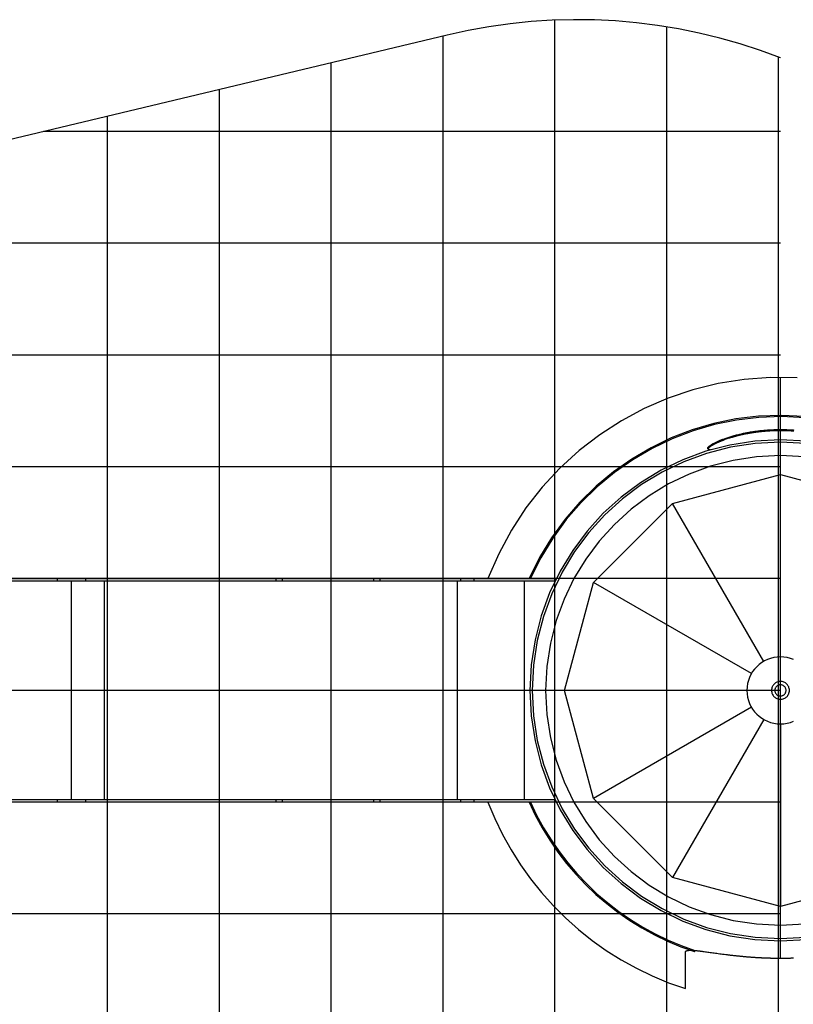
# Model space of a CAD drawing. Extents: x -57 to 57, y -35 to 35.
# Drawn here: x -1 to 34, y -9 to 35 of the extents above; entities that cross this region are included whole.
import ezdxf

# ---------------------------------------------------------------- set-up
doc = ezdxf.new("R2010")
doc.units = 0
for name, pattern in [('NEW_LINE14', [0]), ('NEW_LINE2', [0]), ('NEW_LINE3', [0])]:
    doc.linetypes.add(name, pattern=pattern)
doc.layers.get('0').update_dxf_attribs({"linetype": 'CONTINUOUS'})

msp = doc.modelspace()

# ---------------------------------------------------------------- linework, layer by layer
at = {"color": 0, "linetype": 'NEW_LINE2'}
msp.add_lwpolyline([(33.2179, 33.369), (33.2179, 33.369), (32.3229, 33.6985), (31.4184, 33.993), (30.5054, 34.2523), (29.5849, 34.4765), (28.6577, 34.6652), (27.7252, 34.8187), (26.7881, 34.9366), (25.8477, 35.0193), (24.9046, 35.0661), (23.9602, 35.0774), (23.0153, 35.053), (22.0712, 34.9928), (21.1286, 34.8967), (20.1887, 34.7647), (19.2524, 34.5967), (18.321, 34.3928)], dxfattribs=at)
at = {"color": 0}
for points in [[(23.134, -24.8898), (23.134, 35.0581)], [(18.135, -24.1799), (18.135, 34.3484)], [(28.133, -24.5877), (28.133, 34.7562)], [(13.1362, 33.153), (13.1362, 33.153)], [(13.1362, -22.9847), (13.1362, 33.153)], [(8.1372, 31.9578), (8.1372, 31.9578)], [(8.1372, -21.7893), (8.1372, 31.9578)], [(3.1383, 30.7624), (3.1383, 30.7624)], [(3.1383, -20.5939), (3.1383, 30.7624)], [(33.2179, 30.0791), (0.2808, 30.0791)], [(33.2179, 25.0801), (-20.6255, 25.0801)], [(33.2179, 20.0811), (-30.0355, 20.0811)], [(33.9714, 19.0614), (32.7735, 19.0753), (31.5915, 18.9879), (30.4311, 18.8025), (29.2974, 18.5221), (28.1961, 18.15), (27.1324, 17.6893), (26.112, 17.1435), (25.1397, 16.5152), (24.2214, 15.808), (23.3622, 15.0249), (22.5678, 14.1692), (21.8432, 13.2439), (21.1942, 12.2524), (20.6258, 11.1977), (20.1438, 10.0832)], [(33.2179, -6.8892), (33.2179, 19.0813)], [(34.2938, 17.336), (33.2592, 17.3836), (32.2351, 17.3445), (31.2261, 17.2216), (30.2367, 17.0168), (29.2719, 16.733), (28.3359, 16.3725), (27.4337, 15.9378), (26.5695, 15.4311), (25.7483, 14.8553), (24.9745, 14.2126), (24.2531, 13.5056), (23.5883, 12.7365), (22.9849, 11.9083), (22.4475, 11.0229), (21.9809, 10.0832)], [(34.3079, 17.2791), (33.2785, 17.3281), (32.2593, 17.2909), (31.2551, 17.1702), (30.2702, 16.9681), (29.3095, 16.6873), (28.3775, 16.3301), (27.4789, 15.8991), (26.618, 15.3964), (25.7998, 14.8249), (25.0286, 14.1868), (24.3094, 13.4846), (23.6463, 12.7206), (23.0444, 11.8974), (22.5079, 11.0174), (22.0417, 10.0832)], [(30.0952, 15.8377), (30.0952, 15.8377), (30.0933, 15.8377), (30.0915, 15.838), (30.0897, 15.8383), (30.0879, 15.8386), (30.0861, 15.8386), (30.0843, 15.8389), (30.0825, 15.8392), (30.0809, 15.8395), (30.0791, 15.8396), (30.0774, 15.8399), (30.0756, 15.8402), (30.0741, 15.8405), (30.0723, 15.8408), (30.0708, 15.8411), (30.0691, 15.8414), (30.0676, 15.8417), (30.0676, 15.8417), (30.0633, 15.8423), (30.0592, 15.8431), (30.0552, 15.8438), (30.0513, 15.8447), (30.0474, 15.8455), (30.0437, 15.8464), (30.0401, 15.8473), (30.0366, 15.8483), (30.033, 15.8492), (30.0297, 15.8501), (30.0264, 15.851), (30.0233, 15.8522), (30.0201, 15.8531), (30.0171, 15.8543), (30.0142, 15.8555), (30.0115, 15.8567), (30.0115, 15.8567), (30.0086, 15.8578), (30.0059, 15.859), (30.0033, 15.8602), (30.0009, 15.8615), (29.9985, 15.8627), (29.9962, 15.8641), (29.994, 15.8654), (29.9919, 15.8669), (29.9898, 15.8682), (29.9878, 15.8697), (29.986, 15.8712), (29.9843, 15.8727), (29.9826, 15.8742), (29.9811, 15.8758), (29.9796, 15.8773), (29.9783, 15.8791), (29.9783, 15.8791), (29.9769, 15.8806), (29.9757, 15.8823), (29.9745, 15.8839), (29.9736, 15.8857), (29.9726, 15.8874), (29.9718, 15.8892), (29.9711, 15.891), (29.9705, 15.8929), (29.9699, 15.8947), (29.9694, 15.8966), (29.969, 15.8984), (29.9688, 15.9005), (29.9685, 15.9025), (29.9685, 15.9046), (29.9685, 15.9067), (29.9687, 15.9088), (29.9687, 15.9088), (29.9688, 15.9108), (29.9691, 15.9129), (29.9694, 15.915), (29.9699, 15.9172), (29.9704, 15.9193), (29.971, 15.9216), (29.9718, 15.9237), (29.9727, 15.9261), (29.9735, 15.9282), (29.9745, 15.9306), (29.9756, 15.933), (29.9768, 15.9354), (29.978, 15.9378), (29.9794, 15.9402), (29.9809, 15.9426), (29.9825, 15.9452), (29.9825, 15.9452), (29.984, 15.9476), (29.9858, 15.9501), (29.9876, 15.9525), (29.9896, 15.9552), (29.9915, 15.9577), (29.9936, 15.9604), (29.9958, 15.9631), (29.9982, 15.9658), (30.0005, 15.9685), (30.0029, 15.9712), (30.0054, 15.9739), (30.0081, 15.9767), (30.0108, 15.9794), (30.0136, 15.9823), (30.0165, 15.9851), (30.0195, 15.9881), (30.0195, 15.9881), (30.0225, 15.9908), (30.0256, 15.9938), (30.0289, 15.9966), (30.0323, 15.9996), (30.0356, 16.0025), (30.0391, 16.0055), (30.0427, 16.0085), (30.0465, 16.0116), (30.0501, 16.0146), (30.054, 16.0176), (30.0579, 16.0206), (30.062, 16.0239), (30.0661, 16.0269), (30.0703, 16.0302), (30.0747, 16.0334), (30.0792, 16.0367), (30.0792, 16.0367), (30.088, 16.043), (30.0974, 16.0494), (30.1069, 16.0559), (30.1169, 16.0625), (30.1271, 16.0691), (30.1378, 16.0759), (30.1487, 16.0827), (30.1601, 16.0896), (30.1716, 16.0965), (30.1835, 16.1034), (30.1957, 16.1104), (30.2084, 16.1176), (30.2212, 16.1247), (30.2345, 16.1319), (30.2481, 16.1391), (30.2621, 16.1466), (30.2621, 16.1466), (30.288, 16.1599), (30.315, 16.1734), (30.343, 16.187), (30.372, 16.2008), (30.4018, 16.2145), (30.4327, 16.2283), (30.4644, 16.2421), (30.4972, 16.2562), (30.5306, 16.27), (30.565, 16.2841), (30.6003, 16.2979), (30.6366, 16.312), (30.6735, 16.3258), (30.7114, 16.3397), (30.7501, 16.3535), (30.7897, 16.3674), (30.7897, 16.3674), (30.8316, 16.3815), (30.8747, 16.3958), (30.9186, 16.4099), (30.9636, 16.4241), (31.0093, 16.4379), (31.0562, 16.4519), (31.1038, 16.4656), (31.1525, 16.4793), (31.2019, 16.4926), (31.2524, 16.5059), (31.3036, 16.5189), (31.3559, 16.5319), (31.4089, 16.5444), (31.4628, 16.5569), (31.5176, 16.569), (31.5733, 16.581), (31.5733, 16.581), (31.5949, 16.5853), (31.6166, 16.5898), (31.6384, 16.5942), (31.6604, 16.5987), (31.6824, 16.6029), (31.7046, 16.6072), (31.7268, 16.6114), (31.7493, 16.6158), (31.7716, 16.6197), (31.7941, 16.6239), (31.8167, 16.6278), (31.8395, 16.6319), (31.8623, 16.6357), (31.8852, 16.6396), (31.9082, 16.6434), (31.9314, 16.6473), (31.9314, 16.6473), (31.9627, 16.6521), (31.9942, 16.657), (32.0259, 16.6616), (32.0578, 16.6663), (32.0897, 16.6707), (32.1218, 16.6752), (32.1541, 16.6794), (32.1866, 16.6837), (32.219, 16.6876), (32.2516, 16.6917), (32.2843, 16.6954), (32.3173, 16.6992), (32.3502, 16.7026), (32.3833, 16.7062), (32.4165, 16.7095), (32.4499, 16.7128), (32.4499, 16.7128), (32.4841, 16.7158), (32.5184, 16.7188), (32.5528, 16.7215), (32.5873, 16.7244), (32.6218, 16.7268), (32.6564, 16.7293), (32.6912, 16.7315), (32.726, 16.7338), (32.7608, 16.7357), (32.7956, 16.7377), (32.8305, 16.7393), (32.8656, 16.741), (32.9007, 16.7423), (32.9358, 16.7437), (32.9709, 16.7447), (33.0063, 16.7458), (33.0063, 16.7458), (33.024, 16.7461), (33.0417, 16.7465), (33.0594, 16.7468), (33.0771, 16.7472), (33.0948, 16.7473), (33.1125, 16.7476), (33.1302, 16.7478), (33.1482, 16.7481), (33.1659, 16.7481), (33.1836, 16.7482), (33.2013, 16.7482), (33.2193, 16.7483), (33.237, 16.7481), (33.2549, 16.7481), (33.2726, 16.748), (33.2906, 16.748), (33.2906, 16.748), (33.3083, 16.7477), (33.326, 16.7475), (33.3437, 16.7472), (33.3615, 16.7471), (33.3792, 16.7466), (33.3969, 16.7463), (33.4146, 16.7459), (33.4326, 16.7456), (33.4503, 16.745), (33.468, 16.7445), (33.4857, 16.7439), (33.5034, 16.7435), (33.5211, 16.7427), (33.5388, 16.7421), (33.5565, 16.7414), (33.5743, 16.7408), (33.5743, 16.7408), (33.6091, 16.7391), (33.6442, 16.7375), (33.679, 16.7355), (33.714, 16.7336), (33.7486, 16.7313), (33.7834, 16.7291), (33.818, 16.7265)], [(33.8163, 16.6763), (33.7815, 16.6787), (33.7468, 16.6811), (33.7117, 16.6832), (33.6768, 16.6853), (33.6417, 16.6871), (33.6067, 16.6889), (33.5713, 16.6904), (33.5362, 16.6919), (33.5008, 16.6931), (33.4657, 16.6944), (33.4657, 16.6944), (33.4478, 16.6947), (33.4301, 16.6953), (33.4124, 16.6956), (33.3947, 16.6962), (33.3769, 16.6965), (33.3592, 16.6968), (33.3415, 16.6971), (33.3238, 16.6974), (33.3058, 16.6974), (33.2881, 16.6977), (33.2704, 16.6977), (33.2527, 16.698), (33.235, 16.698), (33.2173, 16.698), (33.1996, 16.698), (33.1819, 16.698), (33.1819, 16.698), (33.1642, 16.6977), (33.1465, 16.6977), (33.1288, 16.6974), (33.1111, 16.6974), (33.0934, 16.6971), (33.0757, 16.6968), (33.058, 16.6965), (33.0404, 16.6962), (33.0227, 16.6956), (33.005, 16.6953), (32.9873, 16.6947), (32.9699, 16.6944), (32.9522, 16.6938), (32.9347, 16.6932), (32.917, 16.6926), (32.8996, 16.692), (32.8996, 16.692), (32.8648, 16.6905), (32.8302, 16.689), (32.7957, 16.6872), (32.7612, 16.6854), (32.7267, 16.6833), (32.6924, 16.6812), (32.6581, 16.6789), (32.624, 16.6767), (32.5898, 16.674), (32.5557, 16.6714), (32.5217, 16.6685), (32.4879, 16.6657), (32.454, 16.6625), (32.4204, 16.6594), (32.3868, 16.656), (32.3534, 16.6527), (32.3534, 16.6527), (32.3209, 16.6491), (32.2886, 16.6455), (32.2565, 16.6416), (32.2245, 16.6379), (32.1925, 16.6338), (32.1607, 16.6298), (32.1291, 16.6256), (32.0977, 16.6214), (32.0662, 16.6169), (32.035, 16.6124), (32.0039, 16.6077), (31.973, 16.6031), (31.9421, 16.5981), (31.9115, 16.5933), (31.881, 16.5882), (31.8507, 16.5832), (31.8507, 16.5832), (31.8148, 16.5769), (31.7793, 16.5706), (31.744, 16.564), (31.709, 16.5574), (31.6741, 16.5505), (31.6395, 16.5438), (31.6052, 16.5367), (31.5713, 16.5298), (31.5374, 16.5224), (31.5039, 16.5152), (31.4707, 16.5077), (31.4378, 16.5003), (31.405, 16.4925), (31.3725, 16.4849), (31.3403, 16.4771), (31.3086, 16.4693), (31.3086, 16.4693), (31.2822, 16.4625), (31.2561, 16.4559), (31.2302, 16.449), (31.2046, 16.4424), (31.1791, 16.4355), (31.154, 16.4286), (31.129, 16.4217), (31.1043, 16.4148), (31.0796, 16.4076), (31.0553, 16.4005), (31.0311, 16.3933), (31.0073, 16.3863), (30.9835, 16.379), (30.9601, 16.3718), (30.9369, 16.3646), (30.914, 16.3574), (30.914, 16.3574), (30.8679, 16.3423), (30.8228, 16.3273), (30.7785, 16.312), (30.7355, 16.2969), (30.6933, 16.2815), (30.6522, 16.2662), (30.6121, 16.2509), (30.5731, 16.2356), (30.535, 16.2201), (30.4981, 16.2048), (30.4621, 16.1895), (30.4275, 16.1743), (30.3938, 16.159), (30.3614, 16.1439), (30.3302, 16.1289), (30.3002, 16.1142), (30.3002, 16.1142), (30.2854, 16.1067), (30.2711, 16.0992), (30.2569, 16.0918), (30.2432, 16.0846), (30.2297, 16.0773), (30.2167, 16.0701), (30.2039, 16.0629), (30.1915, 16.056), (30.1793, 16.0488), (30.1675, 16.0419), (30.1559, 16.035), (30.1448, 16.0282), (30.1339, 16.0213), (30.1235, 16.0146), (30.1133, 16.008), (30.1036, 16.0015), (30.1036, 16.0015), (30.0939, 15.9948), (30.0847, 15.9883), (30.0758, 15.9819), (30.0673, 15.9756), (30.059, 15.9693), (30.0513, 15.9631), (30.0437, 15.957), (30.0367, 15.9511), (30.0298, 15.9451), (30.0234, 15.9392), (30.0173, 15.9335), (30.0117, 15.9279), (30.0062, 15.9223), (30.0012, 15.9169), (29.9965, 15.9115), (29.9923, 15.9064), (29.9923, 15.9064), (29.991, 15.9046), (29.9898, 15.9031), (29.9886, 15.9015), (29.9874, 15.9), (29.9862, 15.8982), (29.9852, 15.8967), (29.9841, 15.8952), (29.9832, 15.8937), (29.9821, 15.8921), (29.9812, 15.8906), (29.9803, 15.8891), (29.9794, 15.8876), (29.9785, 15.8861), (29.9778, 15.8846), (29.9769, 15.8831), (29.9763, 15.8817)], [(33.2179, 16.2819), (33.2179, 16.6982)], [(34.3627, 16.224), (33.2179, 16.2819), (33.2179, 16.2819), (32.0728, 16.224), (30.961, 16.0543), (29.8878, 15.7783), (28.8591, 15.4018), (27.8801, 14.9302), (26.957, 14.3693), (26.0949, 13.7247), (25.2998, 13.0021), (24.577, 12.2068), (23.9324, 11.3448), (23.3714, 10.4215), (22.9, 9.4428), (22.5234, 8.414), (22.2475, 7.341), (22.0778, 6.2292), (22.0201, 5.0844), (22.0201, 5.0844), (22.0778, 3.9393), (22.2475, 2.8275), (22.5234, 1.7544), (22.9, 0.7257), (23.3714, -0.253), (23.9324, -1.1763), (24.577, -2.0383), (25.2998, -2.8336), (26.0949, -3.5562), (26.957, -4.2008), (27.8801, -4.7617), (28.8591, -5.2333), (29.8878, -5.6098), (30.961, -5.8858), (32.0728, -6.0555), (33.2179, -6.1134), (33.2179, -6.1134), (34.3627, -6.0555)], [(34.3524, 16.1246), (33.2179, 16.182), (33.2179, 16.182), (32.0831, 16.1246), (30.9812, 15.9564), (29.9176, 15.6829), (28.8981, 15.3098), (27.9279, 14.8424), (27.0129, 14.2865), (26.1585, 13.6476), (25.3706, 12.9315), (24.6542, 12.1433), (24.0154, 11.289), (23.4594, 10.374), (22.9922, 9.404), (22.619, 8.3843), (22.3456, 7.3208), (22.1774, 6.2189), (22.1202, 5.0844), (22.1202, 5.0844), (22.1774, 3.9496), (22.3456, 2.8477), (22.619, 1.7841), (22.9922, 0.7646), (23.4594, -0.2054), (24.0154, -1.1204), (24.6542, -1.9747), (25.3706, -2.7629), (26.1585, -3.4791), (27.0129, -4.118), (27.9279, -4.6739), (28.8981, -5.1413), (29.9176, -5.5144), (30.9812, -5.7879), (32.0831, -5.9561), (33.2179, -6.0135), (33.2179, -6.0135), (34.3524, -5.9561)], [(34.2911, 15.5277), (33.2179, 15.582), (33.2179, 15.582), (32.1444, 15.5277), (31.1021, 15.3686), (30.096, 15.1099), (29.1315, 14.757), (28.2138, 14.3149), (27.3483, 13.7891), (26.5401, 13.1847), (25.7947, 12.5073), (25.117, 11.7618), (24.5127, 10.9537), (23.9868, 10.0881), (23.5449, 9.1705), (23.1918, 8.2059), (22.9332, 7.1999), (22.7741, 6.1576), (22.72, 5.0844), (22.72, 5.0844), (22.7741, 4.0109), (22.9332, 2.9686), (23.1918, 1.9625), (23.5449, 0.9981), (23.9868, 0.0804), (24.5127, -0.785), (25.117, -1.5931), (25.7947, -2.3387), (26.5401, -3.0161), (27.3483, -3.6205), (28.2138, -4.1464), (29.1315, -4.5885), (30.096, -4.9414), (31.1021, -5.2002), (32.1444, -5.3593), (33.2179, -5.4137), (33.2179, -5.4137), (34.2911, -5.3594)], [(33.2179, 15.0821), (-56.8497, 15.0821)], [(28.3893, 13.4475), (33.2179, 14.7414)], [(33.2179, 6.5839), (33.2179, 14.7414)], [(33.2179, 14.7414), (38.0465, 13.4475)], [(24.8545, 9.9128), (28.3893, 13.4475)], [(32.4682, 6.3831), (28.3893, 13.4475)], [(33.2179, 10.0832), (-56.8497, 10.0832)], [(-13.1867, 10.0832), (0.8964, 10.0832)], [(-13.1867, 9.9833), (0.8964, 9.9833)], [(0.8964, 10.0832), (0.8964, 10.0832)], [(0.8964, 10.0832), (2.1661, 10.0832)], [(0.8964, 10.0832), (0.8964, 10.0832)], [(0.8964, 9.9833), (0.8964, 10.0832)], [(0.8964, 9.9833), (0.8964, 9.9833)], [(0.8964, 9.9833), (2.1661, 9.9833)], [(1.51, 9.9833), (1.51, 9.9833)], [(1.51, 9.9833), (1.51, 0.1853)], [(2.1661, 10.0832), (2.1661, 10.0832)], [(2.1661, 10.0832), (10.6806, 10.0832)], [(2.1661, 10.0832), (2.1661, 10.0832)], [(2.1661, 9.9833), (2.1661, 10.0832)], [(2.1661, 9.9833), (2.1661, 9.9833)], [(2.1661, 9.9833), (10.6806, 9.9833)], [(2.9889, 9.9833), (2.9889, 9.9833)], [(2.9889, 9.9833), (2.9889, 0.1853)], [(10.6806, 10.0832), (10.6806, 10.0832)], [(10.6806, 10.0832), (10.9589, 10.0832)], [(10.6806, 10.0832), (10.6806, 10.0832)], [(10.6806, 9.9833), (10.6806, 10.0832)], [(10.6806, 9.9833), (10.6806, 9.9833)], [(10.6806, 9.9833), (10.9589, 9.9833)], [(10.9589, 10.0832), (10.9589, 10.0832)], [(10.9589, 10.0832), (15.0477, 10.0832)], [(10.9589, 10.0832), (10.9589, 10.0832)], [(10.9589, 9.9833), (10.9589, 10.0832)], [(10.9589, 9.9833), (10.9589, 9.9833)], [(10.9589, 9.9833), (15.0477, 9.9833)], [(15.0477, 10.0832), (15.0477, 10.0832)], [(15.0477, 10.0832), (15.326, 10.0832)], [(15.0477, 9.9833), (15.0477, 10.0832)], [(15.0477, 9.9833), (15.0477, 9.9833)], [(15.0477, 9.9833), (15.326, 9.9833)], [(15.326, 10.0832), (18.9356, 10.0832)], [(15.326, 9.9833), (15.326, 10.0832)], [(15.326, 9.9833), (18.9356, 9.9833)], [(18.7617, 9.9833), (18.7617, 0.1853)], [(18.9356, 10.0832), (19.5232, 10.0832)], [(18.9356, 9.9833), (18.9356, 10.0832)], [(18.9356, 9.9833), (19.5232, 9.9833)], [(19.5232, 10.0832), (23.1979, 10.0832)], [(19.5232, 9.9833), (19.5232, 10.0832)], [(19.5232, 9.9833), (23.1643, 9.9833)], [(21.7589, 9.9833), (21.7589, 0.1853)], [(23.5607, 5.0842), (24.8545, 9.9128)], [(31.9192, 5.8341), (24.8545, 9.9128)], [(33.8015, 6.466), (33.6636, 6.5163), (33.52, 6.5534), (33.3711, 6.5761), (33.2179, 6.5839), (33.2179, 6.5839), (33.0644, 6.5761), (32.9155, 6.5534), (32.7717, 6.5163), (32.6341, 6.466), (32.5029, 6.4028), (32.3793, 6.3277), (32.2638, 6.2413), (32.1574, 6.1446), (32.0605, 6.038), (31.9742, 5.9226), (31.899, 5.7989), (31.836, 5.6679), (31.7854, 5.53), (31.7485, 5.3864), (31.7258, 5.2374), (31.7182, 5.0842), (31.7182, 5.0842), (31.7258, 4.9307), (31.7485, 4.7818), (31.7854, 4.638), (31.836, 4.5003), (31.899, 4.3691), (31.9742, 4.2455), (32.0605, 4.1301), (32.1574, 4.0237), (32.2638, 3.9268), (32.3793, 3.8405), (32.5029, 3.7653), (32.6341, 3.7023), (32.7717, 3.6517), (32.9155, 3.6148), (33.0644, 3.5921), (33.2179, 3.5845), (33.2179, 3.5845), (33.3711, 3.5921), (33.52, 3.6148), (33.6636, 3.6517), (33.8015, 3.7023)], [(33.6179, 5.0842), (33.6179, 5.0842), (33.6158, 5.125), (33.6097, 5.1647), (33.5998, 5.203), (33.5864, 5.2398), (33.5695, 5.2746), (33.5495, 5.3077), (33.5264, 5.3385), (33.5007, 5.367), (33.4722, 5.3927), (33.4414, 5.4158), (33.4083, 5.4358), (33.3735, 5.4527), (33.3367, 5.4661), (33.2984, 5.476), (33.2587, 5.4821), (33.2179, 5.4842), (33.2179, 5.4842), (33.1769, 5.4821), (33.1372, 5.476), (33.0988, 5.4661), (33.0622, 5.4527), (33.0271, 5.4358), (32.9942, 5.4158), (32.9634, 5.3927), (32.9351, 5.367), (32.9092, 5.3385), (32.8862, 5.3077), (32.8661, 5.2746), (32.8493, 5.2398), (32.8358, 5.203), (32.826, 5.1647), (32.8199, 5.125), (32.8179, 5.0842), (32.8179, 5.0842), (32.8199, 5.0431), (32.826, 5.0034), (32.8358, 4.965), (32.8493, 4.9284), (32.8661, 4.8933), (32.8862, 4.8604), (32.9092, 4.8296), (32.9351, 4.8014), (32.9634, 4.7755), (32.9942, 4.7525), (33.0271, 4.7324), (33.0622, 4.7157), (33.0988, 4.7022), (33.1372, 4.6924), (33.1769, 4.6863), (33.2179, 4.6844), (33.2179, 4.6844), (33.2587, 4.6863), (33.2984, 4.6924), (33.3367, 4.7022), (33.3735, 4.7157), (33.4083, 4.7324), (33.4414, 4.7525), (33.4722, 4.7755), (33.5007, 4.8014), (33.5264, 4.8296), (33.5495, 4.8604), (33.5695, 4.8933), (33.5864, 4.9284), (33.5998, 4.965), (33.6097, 5.0034), (33.6158, 5.0431), (33.6179, 5.0842)], [(33.4679, 5.0842), (33.4679, 5.0842), (33.4665, 5.1096), (33.4627, 5.1344), (33.4565, 5.1583), (33.4482, 5.1814), (33.4375, 5.2031), (33.425, 5.2238), (33.4106, 5.2431), (33.3946, 5.2609), (33.3768, 5.2769), (33.3575, 5.2913), (33.3368, 5.3038), (33.3151, 5.3145), (33.292, 5.3228), (33.2681, 5.329), (33.2433, 5.3328), (33.2179, 5.3342), (33.2179, 5.3342), (33.1922, 5.3328), (33.1674, 5.329), (33.1434, 5.3228), (33.1206, 5.3145), (33.0987, 5.3038), (33.0781, 5.2913), (33.0588, 5.2769), (33.0412, 5.2609), (33.025, 5.2431), (33.0106, 5.2238), (32.998, 5.2031), (32.9876, 5.1814), (32.9791, 5.1583), (32.9731, 5.1344), (32.9693, 5.1096), (32.9681, 5.0842), (32.9681, 5.0842), (32.9693, 5.0585), (32.9731, 5.0337), (32.9791, 5.0097), (32.9876, 4.9868), (32.998, 4.9649), (33.0106, 4.9443), (33.025, 4.925), (33.0412, 4.9074), (33.0588, 4.8912), (33.0781, 4.8768), (33.0987, 4.8642), (33.1206, 4.8538), (33.1434, 4.8453), (33.1674, 4.8393), (33.1922, 4.8355), (33.2179, 4.8343), (33.2179, 4.8343), (33.2433, 4.8355), (33.2681, 4.8393), (33.292, 4.8453), (33.3151, 4.8538), (33.3368, 4.8642), (33.3575, 4.8768), (33.3768, 4.8912), (33.3946, 4.9074), (33.4106, 4.925), (33.425, 4.9443), (33.4375, 4.9649), (33.4482, 4.9868), (33.4565, 5.0097), (33.4627, 5.0337), (33.4665, 5.0585), (33.4679, 5.0842)], [(33.2179, 5.0842), (-56.8497, 5.0842)], [(31.7182, 5.0842), (23.5607, 5.0842)], [(24.8545, 0.2557), (23.5607, 5.0842)], [(31.9192, 4.3344), (24.8545, 0.2557)], [(32.4682, 3.7855), (28.3893, -3.2792)], [(33.2179, 3.5845), (33.2179, -4.5729)], [(33.2179, 0.0852), (-56.8497, 0.0852)], [(0.8964, 0.1853), (-13.1867, 0.1853)], [(0.8964, 0.0852), (-13.1867, 0.0852)], [(2.1661, 0.1853), (0.8964, 0.1853)], [(0.8964, 0.1853), (0.8964, 0.1853)], [(0.8964, 0.1853), (0.8964, 0.1853)], [(0.8964, 0.0852), (0.8964, 0.1853)], [(2.1661, 0.0852), (0.8964, 0.0852)], [(0.8964, 0.0852), (0.8964, 0.0852)], [(10.6806, 0.1853), (2.1661, 0.1853)], [(2.1661, 0.1853), (2.1661, 0.1853)], [(2.1661, 0.1853), (2.1661, 0.1853)], [(2.1661, 0.0852), (2.1661, 0.1853)], [(10.6806, 0.0852), (2.1661, 0.0852)], [(2.1661, 0.0852), (2.1661, 0.0852)], [(10.9589, 0.1853), (10.6806, 0.1853)], [(10.6806, 0.1853), (10.6806, 0.1853)], [(10.6806, 0.1853), (10.6806, 0.1853)], [(10.6806, 0.0852), (10.6806, 0.1853)], [(10.9589, 0.0852), (10.6806, 0.0852)], [(10.6806, 0.0852), (10.6806, 0.0852)], [(15.0477, 0.1853), (10.9589, 0.1853)], [(10.9589, 0.1853), (10.9589, 0.1853)], [(10.9589, 0.1853), (10.9589, 0.1853)], [(10.9589, 0.0852), (10.9589, 0.1853)], [(15.0477, 0.0852), (10.9589, 0.0852)], [(10.9589, 0.0852), (10.9589, 0.0852)], [(15.326, 0.1853), (15.0477, 0.1853)], [(15.0477, 0.0852), (15.0477, 0.1853)], [(15.326, 0.0852), (15.0477, 0.0852)], [(18.9356, 0.1853), (15.326, 0.1853)], [(15.326, 0.0852), (15.326, 0.1853)], [(18.9356, 0.0852), (15.326, 0.0852)], [(19.5232, 0.1853), (18.9356, 0.1853)], [(18.9356, 0.0852), (18.9356, 0.1853)], [(19.5232, 0.0852), (18.9356, 0.0852)], [(23.1486, 0.1853), (19.5232, 0.1853)], [(19.5232, 0.0852), (19.5232, 0.1853)], [(23.1979, 0.0852), (19.5232, 0.0852)], [(20.1438, 0.0852), (20.1438, 0.0852), (20.4488, -0.6494), (20.793, -1.3617), (21.175, -2.05), (21.5937, -2.7133), (22.0472, -3.35), (22.5346, -3.9594), (23.0543, -4.5397), (23.6053, -5.09), (24.1857, -5.6086), (24.7947, -6.0947), (25.4305, -6.5466), (26.0923, -6.9634), (26.7782, -7.3436), (27.4872, -7.686), (28.2178, -7.9893), (28.9689, -8.2524)], [(21.9809, 0.0852), (21.9809, 0.0852), (22.2599, -0.5001), (22.5679, -1.0673), (22.9038, -1.6152), (23.2667, -2.1432), (23.6554, -2.6501), (24.0692, -3.1354), (24.507, -3.5979), (24.968, -4.0371), (25.4508, -4.4516), (25.9549, -4.8409), (26.4791, -5.204), (27.0226, -5.5402), (27.5842, -5.8482), (28.1631, -6.1277), (28.7583, -6.3774), (29.3689, -6.5967)], [(22.0417, 0.0852), (22.0417, 0.0852), (22.3201, -0.4958), (22.6272, -1.0588), (22.9619, -1.6027), (23.3234, -2.1268), (23.7105, -2.63), (24.1224, -3.1116), (24.5581, -3.5706), (25.0168, -4.0064), (25.4972, -4.4177), (25.9986, -4.804), (26.5199, -5.1643), (27.0603, -5.4979), (27.6186, -5.8036), (28.1941, -6.0808), (28.7856, -6.3285), (29.3925, -6.5461)], [(28.3893, -3.2792), (24.8545, 0.2557)], [(33.2179, -4.5729), (28.3893, -3.2792)], [(38.0465, -3.2792), (33.2179, -4.5729)], [(33.2179, -4.9138), (-56.8497, -4.9138)], [(28.9689, -6.6195), (28.9689, -6.6195), (28.9689, -6.6156), (28.9693, -6.6119), (28.9698, -6.6083), (28.9707, -6.6048), (28.9717, -6.6013), (28.973, -6.598), (28.9745, -6.5947), (28.9764, -6.5917), (28.9783, -6.5885), (28.9806, -6.5855), (28.9831, -6.5826), (28.9859, -6.5799), (28.9888, -6.5772), (28.992, -6.5746), (28.9955, -6.5721), (28.9993, -6.5697), (28.9993, -6.5697), (29.0017, -6.5682), (29.0042, -6.5667), (29.0069, -6.5652), (29.0097, -6.5638), (29.0124, -6.5623), (29.0154, -6.5611), (29.0184, -6.5599), (29.0216, -6.5587), (29.0247, -6.5574), (29.028, -6.5562), (29.0314, -6.555), (29.035, -6.5539), (29.0386, -6.5527), (29.0423, -6.5518), (29.0461, -6.5508), (29.0501, -6.5499), (29.0501, -6.5499), (29.054, -6.5489), (29.058, -6.548), (29.0621, -6.5471), (29.0664, -6.5463), (29.0707, -6.5454), (29.0752, -6.5447), (29.0797, -6.5439), (29.0845, -6.5433), (29.0891, -6.5426), (29.0939, -6.542), (29.0988, -6.5414), (29.1039, -6.5408), (29.109, -6.5402), (29.1142, -6.5398), (29.1195, -6.5393), (29.125, -6.539), (29.125, -6.539), (29.1286, -6.5387), (29.1325, -6.5384), (29.1364, -6.5381), (29.1403, -6.5379), (29.1442, -6.5376), (29.1482, -6.5374), (29.1522, -6.5371), (29.1564, -6.5371), (29.1605, -6.5368), (29.1647, -6.5368), (29.1689, -6.5366), (29.1732, -6.5366), (29.1774, -6.5364), (29.1818, -6.5364), (29.1862, -6.5364), (29.1907, -6.5364)], [(29.3689, -6.5967), (29.3689, -6.5967), (29.3695, -6.5967), (29.3701, -6.5969), (29.3707, -6.5969), (29.3716, -6.5971), (29.3722, -6.597), (29.3731, -6.597), (29.3737, -6.5969), (29.3746, -6.5969), (29.3752, -6.5966), (29.376, -6.5963), (29.3766, -6.596), (29.3775, -6.5957), (29.3781, -6.5951), (29.379, -6.5947), (29.3796, -6.5941), (29.3805, -6.5937), (29.3805, -6.5937), (29.3811, -6.5929), (29.3817, -6.5923), (29.3823, -6.5914), (29.3829, -6.5908), (29.3835, -6.5899), (29.3841, -6.589), (29.3847, -6.5881), (29.3853, -6.5872), (29.3856, -6.586), (29.3862, -6.585), (29.3868, -6.5838), (29.3874, -6.5828), (29.3877, -6.5816), (29.3883, -6.5804), (29.3887, -6.5791), (29.3893, -6.5779), (29.3893, -6.5779), (29.3896, -6.5759), (29.3901, -6.5741), (29.3904, -6.5722), (29.3909, -6.5704), (29.3912, -6.5683), (29.3915, -6.5665), (29.3918, -6.5644), (29.3921, -6.5626), (29.3921, -6.5605), (29.3923, -6.5584), (29.3923, -6.5563), (29.3925, -6.5544), (29.3925, -6.5523), (29.3925, -6.5502), (29.3925, -6.5481), (29.3925, -6.5461)], [(29.3925, -6.5461), (29.3925, -6.5461), (29.397, -6.5464), (29.4015, -6.5467), (29.406, -6.547), (29.4106, -6.5476), (29.4151, -6.5479), (29.4198, -6.5483), (29.4244, -6.5486), (29.4292, -6.5492), (29.4337, -6.5495), (29.4385, -6.5501), (29.4432, -6.5504), (29.448, -6.551), (29.4528, -6.5513), (29.4576, -6.5519), (29.4624, -6.5523), (29.4674, -6.5529), (29.4674, -6.5529), (29.4865, -6.5547), (29.5061, -6.5568), (29.5259, -6.5589), (29.5462, -6.5613), (29.5667, -6.5636), (29.5876, -6.566), (29.6087, -6.5686), (29.6304, -6.5713), (29.6521, -6.5739), (29.6744, -6.5767), (29.6968, -6.5795), (29.7197, -6.5825), (29.7427, -6.5855), (29.7663, -6.5886), (29.7901, -6.5918), (29.8143, -6.5951), (29.8143, -6.5951), (29.8647, -6.6018), (29.9166, -6.6089), (29.9697, -6.6163), (30.0242, -6.6239), (30.0797, -6.6316), (30.1367, -6.6397), (30.1948, -6.6478), (30.2542, -6.6562), (30.3145, -6.6645), (30.3763, -6.673), (30.439, -6.6817), (30.5032, -6.6904), (30.5682, -6.6991), (30.6345, -6.7078), (30.7017, -6.7165), (30.7703, -6.7254), (30.7703, -6.7254), (30.8037, -6.7294), (30.8374, -6.7336), (30.8713, -6.7378), (30.9056, -6.742), (30.9399, -6.746), (30.9745, -6.7502), (31.0093, -6.7543), (31.0444, -6.7585), (31.0795, -6.7624), (31.115, -6.7664), (31.1506, -6.7703), (31.1865, -6.7744), (31.2224, -6.7783), (31.2587, -6.7822), (31.2951, -6.786), (31.3318, -6.7899), (31.3318, -6.7899), (31.3685, -6.7935), (31.4055, -6.7972), (31.4426, -6.8008), (31.4799, -6.8044), (31.5173, -6.8078), (31.5549, -6.8114), (31.5926, -6.8147), (31.6307, -6.8182), (31.6687, -6.8213), (31.7069, -6.8246), (31.7452, -6.8277), (31.7838, -6.831), (31.8224, -6.834), (31.8612, -6.837), (31.9002, -6.8399), (31.9394, -6.8429), (31.9394, -6.8429), (31.9588, -6.8441), (31.9783, -6.8455), (31.9978, -6.8467), (32.0174, -6.8482), (32.0369, -6.8494), (32.0567, -6.8507), (32.0764, -6.8519), (32.0962, -6.8534), (32.1158, -6.8546), (32.1356, -6.8558), (32.1554, -6.857), (32.1752, -6.8582), (32.195, -6.8592), (32.215, -6.8604), (32.2348, -6.8616), (32.2549, -6.8628), (32.2549, -6.8628), (32.2746, -6.8637), (32.2944, -6.8648), (32.3142, -6.8657), (32.3341, -6.8669), (32.3539, -6.8678), (32.3739, -6.8687), (32.3937, -6.8696), (32.4138, -6.8707), (32.4336, -6.8715), (32.4537, -6.8724), (32.4737, -6.8733), (32.4938, -6.8742), (32.5139, -6.8748), (32.534, -6.8757), (32.5541, -6.8765), (32.5743, -6.8774), (32.5743, -6.8774), (32.5941, -6.878), (32.6141, -6.8786), (32.6339, -6.8792), (32.654, -6.88), (32.6738, -6.8806), (32.6939, -6.8812), (32.714, -6.8818), (32.7341, -6.8824), (32.754, -6.8827), (32.7741, -6.8833), (32.7942, -6.8838), (32.8143, -6.8844), (32.8344, -6.8847), (32.8545, -6.8853), (32.8746, -6.8856), (32.8948, -6.8862), (32.8948, -6.8862), (32.9146, -6.8865), (32.9344, -6.8868), (32.9542, -6.8871), (32.9742, -6.8874), (32.994, -6.8875), (33.0139, -6.8878), (33.0337, -6.8881), (33.0538, -6.8884), (33.0736, -6.8884), (33.0936, -6.8886), (33.1134, -6.8886), (33.1335, -6.8889), (33.1533, -6.8889), (33.1734, -6.889), (33.1932, -6.889), (33.2133, -6.8892), (33.2133, -6.8892), (33.2458, -6.889), (33.2785, -6.889), (33.3112, -6.8887), (33.3439, -6.8886), (33.3765, -6.8882), (33.4092, -6.8879), (33.4419, -6.8875), (33.4746, -6.8872), (33.507, -6.8866), (33.5397, -6.8861), (33.5723, -6.8854), (33.605, -6.8848), (33.6374, -6.8839), (33.6701, -6.8832), (33.7025, -6.8823), (33.7352, -6.8816), (33.7352, -6.8816), (33.755, -6.8808), (33.7748, -6.8802), (33.7946, -6.8796)], [(28.9689, -8.2524), (28.9689, -6.6195)]]:
    msp.add_lwpolyline(points, dxfattribs=at)
at = {"color": 0, "linetype": 'NEW_LINE3'}
msp.add_lwpolyline([(18.321, 34.3928), (-22.345, 24.6691)], dxfattribs=at)
at = {"color": 0, "linetype": 'NEW_LINE14'}
msp.add_lwpolyline([(33.132, -23.2339), (33.132, 33.4022)], dxfattribs=at)

doc.saveas('drawing.dxf')
